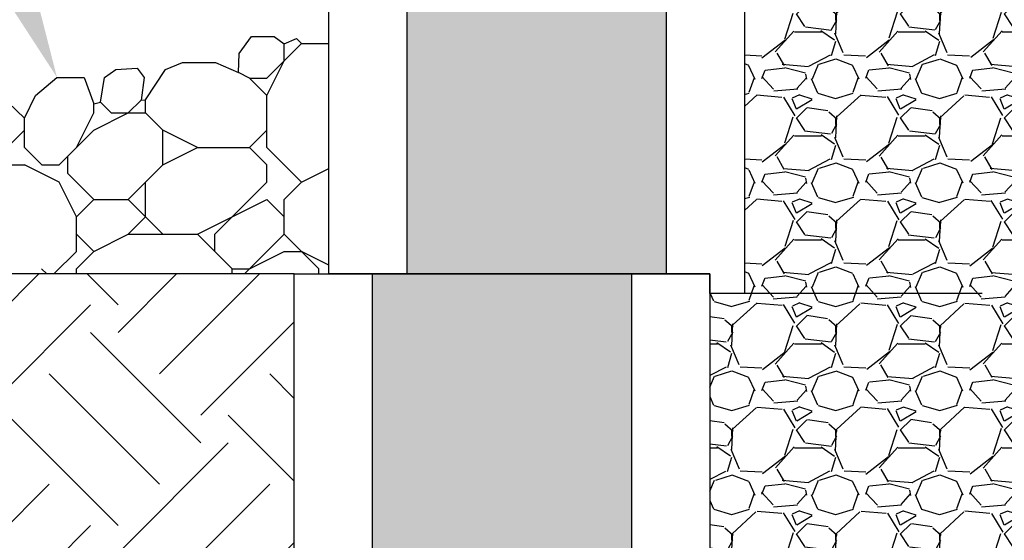
# Model space of a CAD drawing. Units: inches. Extents: x -810 to 13624, y -4468 to -1882.
# Drawn here: x 7325 to 7354, y -2366 to -2351 of the extents above; entities that cross this region are included whole.
import ezdxf
from ezdxf import colors
from ezdxf.entities.mleader import LeaderData, LeaderLine
from ezdxf.math import Vec2, Vec3

# ---------------------------------------------------------------- set-up
doc = ezdxf.new("R2010")
doc.units = ezdxf.units.IN
doc.header["$LTSCALE"] = 12
doc.header["$MEASUREMENT"] = 0
doc.linetypes.add('PHANTOMX2', pattern=[5, 2.5, -0.5, 0.5, -0.5, 0.5, -0.5])
for name, color, linetype in [('W-BLOK-CORE', 2, 'Continuous'), ('W-BLOK-OTLN', 3, 'Continuous'), ('W-HTCH-VLTE', 19, 'Continuous'), ('W-LINE-HEVY', 3, 'Continuous'), ('W-LINE-MEDM', 2, 'Continuous'), ('W-RENF-TYP1', 152, 'PHANTOMX2'), ('W-TEXT-MEDM', 1, 'Continuous')]:
    doc.layers.add(name, color=color, linetype=linetype)
doc.styles.add('AWS NOTES', font='arial.ttf', dxfattribs={"height": 2.5})

# ---------------------------------------------------------------- blocks, each defined once
blk = doc.blocks.new('RIP RAP')
at = {"layer": 'W-LINE-MEDM', "linetype": 'Continuous'}
for p, q in [((2983.588755917403, 635.1620920453556), (2983.947755917402, 635.6520920453556)), ((2983.947755917402, 635.6520920453556), (2984.600755917403, 635.6520920453556)), ((2984.600755917403, 635.6520920453556), (2984.889755917402, 635.4416333032898)), ((2984.389755923491, 634.4530920476386), (2985.389746333445, 635.4530824575925)), ((2984.889755917402, 635.4416333032898), (2985.243874181288, 635.5989737898403)), ((2984.889755917402, 634.9530920453556), (2984.889755917402, 635.4416333032898)), ((2985.389755923491, 635.4530920476384), (2985.243874181288, 635.5989737898403)), ((2985.389755917402, 635.4530920453556), (2986.173340877405, 635.4530920453556)), ((2983.568107622378, 634.6139134611519), (2983.588755917403, 635.1620920453556)), ((2981.465755917402, 634.7050920453555), (2981.955755917403, 634.9010920453554)), ((2981.955755917403, 634.9010920453554), (2982.902755917403, 634.9010920453554)), ((2982.902755917403, 634.9010920453554), (2983.568107622378, 634.6139134611519)), ((2984.389755851998, 633.9530918859389), (2984.889740651818, 634.9530614854514)), ((2979.701755917403, 634.4760920453555), (2980.028755917403, 634.7050920453555)), ((2980.028755917403, 634.7050920453555), (2980.648755917402, 634.7380920453554)), ((2980.648755917402, 634.7380920453554), (2980.844755917403, 634.4760920453555)), ((2980.889755917402, 633.8286463178729), (2981.465755917402, 634.7050920453555)), ((2983.889757233856, 634.4530886511823), (2983.568107622378, 634.6139134611519)), ((2977.709755917403, 633.9540920453555), (2978.330755917403, 634.4760920453555)), ((2978.330755917403, 634.4760920453555), (2979.114755917403, 634.4760920453555)), ((2979.114755917403, 634.4760920453555), (2979.389755917402, 633.7161292524104)), ((2979.586440826866, 633.7564071442634), (2979.701755917403, 634.4760920453555)), ((2980.844755917403, 634.4760920453555), (2980.758007755172, 633.8213438793198)), ((2983.889755917402, 634.4530920453556), (2984.389755917402, 634.4530920453556)), ((2984.389755923491, 633.9530920476384), (2983.889760718514, 634.4530872526154)), ((2975.195755917402, 633.9210920453554), (2976.664755917403, 633.9870920453557)), ((2976.664755917403, 633.9870920453557), (2977.389755917402, 633.2976706875395)), ((2977.389755917402, 633.2976706875395), (2977.709755917403, 633.9540920453555)), ((2984.389755917402, 632.4530920453556), (2984.389755917402, 633.9530920453556)), ((2974.476755917402, 633.1700920453557), (2975.195755917402, 633.9210920453554)), ((2979.389755917402, 633.7161292524104), (2979.586440826866, 633.7564071442634)), ((2979.389755917402, 633.4530920453556), (2979.389755917402, 633.7161292524104)), ((2979.889755923491, 633.4530920476384), (2979.586440826866, 633.7564071442634)), ((2980.389755923491, 633.4530920476386), (2980.758007755172, 633.8213438793198)), ((2980.758007755172, 633.8213438793198), (2980.889755917402, 633.8286463178729)), ((2980.889755917402, 633.4530920453556), (2980.889755917402, 633.8286463178729)), ((2978.889755851998, 632.4530918859389), (2979.389740651818, 633.4530614854511)), ((2979.389755857647, 632.9530920348536), (2980.389725457159, 633.4530768346735)), ((2979.889755917402, 633.4530920453556), (2980.889755917402, 633.4530920453556)), ((2981.389755923491, 632.9530920476386), (2980.889760718514, 633.4530872526154)), ((2974.410818248408, 632.4320297227209), (2974.476755917402, 633.1700920453557)), ((2977.389755917402, 632.4530920453556), (2977.389755917402, 633.2976706875395)), ((2976.389755923301, 631.9530920476386), (2977.389746333254, 632.9530824575925)), ((2978.3897559233, 631.9530920476386), (2979.389746333254, 632.9530824575925)), ((2981.389755917402, 631.9530920453556), (2981.389755917402, 632.9530920453556)), ((2982.389757233856, 632.4530886511823), (2981.389787639579, 632.9530734614739)), ((2983.889755923491, 632.4530920476386), (2984.389751128468, 632.9530872526154)), ((2969.643755917403, 632.4850920453555), (2970.655755917403, 632.5170920453554)), ((2970.655755917403, 632.5170920453554), (2971.374755917403, 632.2560920453554)), ((2971.374755917403, 632.2560920453554), (2972.125755917403, 632.6150920453556)), ((2972.125755917403, 632.6150920453556), (2973.529755917403, 632.6480920453555)), ((2973.529755917403, 632.6480920453555), (2974.064633669771, 632.2782143011682)), ((2969.120755917403, 632.1580920453555), (2969.643755917403, 632.4850920453555)), ((2971.374755917403, 632.2560920453554), (2971.364755921017, 631.9280920453555)), ((2974.064633669771, 632.2782143011682), (2974.410818248408, 632.4320297227209)), ((2974.3897559233, 631.9530920476384), (2974.064633669771, 632.2782143011682)), ((2975.385193294574, 631.4576546765552), (2974.410818248408, 632.4320297227209)), ((2977.8897559233, 631.9530920476386), (2977.389760718323, 632.4530872526157)), ((2981.389755857647, 631.9530920348536), (2982.389725457159, 632.4530768346735)), ((2982.389755917402, 632.4530920453556), (2983.889755917402, 632.4530920453556)), ((2984.389755923491, 631.9530920476386), (2983.889760718514, 632.4530872526154)), ((2985.385193294764, 631.4576546765554), (2984.38520288481, 632.4576450865093)), ((2968.639755917402, 631.8791777596414), (2969.120755917403, 632.1580920453555)), ((2974.389755917402, 631.4530920453556), (2974.389755917402, 631.9530920453556)), ((2975.389664656183, 631.4530464338034), (2976.389634255696, 631.9530312336235)), ((2976.389755917402, 631.9530920453556), (2977.389755917402, 631.9530920453556)), ((2978.389757233855, 631.453088756412), (2977.389787639578, 631.9530735667036)), ((2977.889755917402, 631.9530920453556), (2978.389755917402, 631.9530920453556)), ((2978.639755917402, 631.7030920453556), (2978.639755917402, 632.2030920453556)), ((2980.389755923491, 630.9530920476386), (2981.389746333445, 631.9530824575925)), ((2984.389755917402, 631.4530920453556), (2984.389755917402, 631.9530920453556)), ((2965.360096796191, 631.4234329207197), (2965.952755917403, 631.7340920453555)), ((2965.952755917403, 631.7340920453555), (2967.777280432804, 631.7593272702229)), ((2968.389757233854, 631.4530888616418), (2967.777280432804, 631.7593272702229)), ((2968.639755917402, 631.7030920453556), (2968.389757233854, 631.4530888616418)), ((2969.3897559233, 630.9530920476386), (2968.639727760496, 631.7031202104431)), ((2968.639755917402, 631.7030920453556), (2968.639755917402, 631.8791777596414)), ((2970.389755923301, 630.9530920476386), (2971.364755921017, 631.9280920453555)), ((2979.389755923491, 630.9530920476384), (2978.639727760686, 631.7031202104431)), ((2985.389664656184, 631.4530464343134), (2986.173340877405, 631.8448845449736)), ((2964.88975592311, 630.9530920476386), (2965.360096796191, 631.4234329207197)), ((2968.889755841994, 630.453092199813), (2968.389771042174, 631.4530617993253)), ((2970.889755917402, 630.4530920453556), (2970.889755917402, 631.4530920453556)), ((2972.8897559233, 629.9530920476386), (2974.389755680367, 631.4530918047051)), ((2974.8897559233, 630.9530920476386), (2975.389751128277, 631.4530872526154)), ((2978.889755839758, 630.453092204795), (2978.389771039939, 631.4530618043075)), ((2980.889755917402, 630.4530920453556), (2980.889755917402, 631.4530920453556)), ((2982.889755923491, 629.9530920476386), (2984.389755680557, 631.4530918047051)), ((2984.889755923491, 630.9530920476384), (2985.389751128468, 631.4530872526154)), ((2962.389755857645, 629.9530920338336), (2964.38969505667, 630.9530616334735)), ((2964.38969505667, 630.9530616334735), (2964.88975592311, 630.9530920476386)), ((2964.88975592311, 630.4530920476386), (2964.389760718133, 630.9530872526154)), ((2964.889755917402, 629.9530920453556), (2964.889755917402, 630.9530920453556)), ((2968.889752918265, 630.4530890426033), (2969.389748123242, 630.9530842475804)), ((2969.389755917402, 630.9530920453556), (2970.389755917402, 630.9530920453556)), ((2971.3897559233, 629.9530920476386), (2970.389765513346, 630.9530824575925)), ((2972.389755857646, 629.9530920343436), (2974.389695056671, 630.9530616339835)), ((2974.8897559233, 630.4530920476384), (2974.389760718323, 630.9530872526154)), ((2974.889755917402, 629.9530920453556), (2974.889755917402, 630.9530920453556)), ((2978.889752918456, 630.4530890426033), (2979.389748123433, 630.9530842475804)), ((2979.389755917402, 630.9530920453556), (2980.389755917402, 630.9530920453556)), ((2981.389755923491, 629.9530920476384), (2980.389765513537, 630.9530824575925)), ((2982.389755857647, 629.9530920348536), (2984.389695056672, 630.9530616344935)), ((2984.889755923491, 630.4530920476386), (2984.389760718514, 630.9530872526154)), ((2984.889755917402, 629.9530920453556), (2984.889755917402, 630.9530920453556)), ((2962.88975592311, 629.9530920476384), (2963.389755961092, 630.4530920856209)), ((2968.889755917402, 629.2030920641898), (2968.889755917402, 630.4530920453556)), ((2970.389755923301, 629.9530920476386), (2970.889751128278, 630.4530872526157)), ((2978.889755917402, 629.4530920453556), (2978.889755917402, 630.4530920453556)), ((2980.389755923491, 629.9530920476386), (2980.889751128468, 630.4530872526154)), ((2961.914083527194, 629.9530920453556), (2962.389755917402, 629.9530920453556)), ((2963.536453292919, 628.8063946778298), (2962.389765513156, 629.9530824575925)), ((2962.889755917402, 629.4530920453556), (2962.889755917402, 629.9530920453556)), ((2963.743058553492, 628.80639467783), (2964.889722357949, 629.9530584822874)), ((2966.036453292919, 628.8063946778298), (2964.889765513156, 629.9530824575925)), ((2968.096361144783, 628.8063946778298), (2970.389725457158, 629.9530768341635)), ((2969.3897559233, 629.4530920476386), (2968.889760718323, 629.9530872526154)), ((2970.389755917402, 629.9530920453556), (2972.389755917402, 629.9530920453556)), ((2973.536453293109, 628.8063946778298), (2972.389765513346, 629.9530824575925)), ((2972.889755917402, 629.4530920453556), (2972.889755917402, 629.9530920453556)), ((2973.743058553682, 628.8063946778298), (2974.889722358139, 629.9530584822874)), ((2976.036453293109, 628.8063946778298), (2974.889765513346, 629.9530824575925)), ((2979.389755923491, 629.4530920476384), (2978.889760718514, 629.9530872526154)), ((2979.389755857647, 629.4530920348536), (2980.389725457159, 629.9530768346735)), ((2980.389755917402, 629.9530920453556), (2982.389755917402, 629.9530920453556)), ((2983.389755923491, 628.9530920476386), (2982.389765513537, 629.9530824575925)), ((2982.889755917402, 629.4530920453556), (2982.889755917402, 629.9530920453556)), ((2983.743058553872, 628.8063946778295), (2984.889722358329, 629.9530584822874)), ((2985.889755923491, 628.9530920476386), (2984.889765513537, 629.9530824575925)), ((2978.243058553491, 628.8063946778298), (2978.889751128277, 629.4530872526157)), ((2978.889748123433, 628.9530842475804), (2979.389743328409, 629.4530794525574)), ((2983.889755857647, 628.9530920348536), (2984.889725457159, 629.4530768346735)), ((2984.889755917402, 629.4530920453556), (2985.389755917402, 629.4530920453556)), ((2986.173340877405, 629.0612968322541), (2985.389787639579, 629.4530734614739)), ((2978.036453293299, 628.8063946778295), (2977.885522872849, 628.9573250982796)), ((2978.889755917402, 628.8063946778295), (2978.889755917402, 628.9530920453556)), ((2983.389755917402, 628.8063946778295), (2983.389755917402, 628.9530920453556)), ((2983.389755917402, 628.9530920453556), (2983.889755917402, 628.9530920453556)), ((2985.889755917402, 628.8063946778295), (2985.889755917402, 628.9530920453556))]:
    blk.add_line(p, q, dxfattribs=at)
blk.add_lwpolyline([(2961.914083527194, 629.9530920453556), (2961.050755917403, 629.1730920453556), (2961.050755917403, 628.80639467783)], dxfattribs=at)
blk = doc.blocks.new('*U59')
at = {"layer": 'W-BLOK-CORE', "extrusion": (-0.9998476951563913, -1.211518616404934e-15, 0.01745240643728362)}
blk.add_line((-1.25, 0), (-1.25, 8), dxfattribs=at)
at = {"layer": 'W-BLOK-CORE'}
blk.add_lwpolyline([(-8.75, 8), (-8.75, 0)], dxfattribs=at)
at = {"layer": 'W-BLOK-OTLN', "linetype": 'Continuous'}
blk.add_lwpolyline([(-11, 8), (1, 8), (1, -0.5630000000001019), (0, -0.5630000000001019), (0, 0), (-11, 0)], close=True, dxfattribs=at)

msp = doc.modelspace()

# ---------------------------------------------------------------- hatches: boundary and pattern name
at = {"layer": 'W-HTCH-VLTE'}
h = msp.add_hatch(dxfattribs=at)
h.set_pattern_fill('GRAVEL', color=256, scale=3, style=0)
h.set_pattern_definition([(228.0128, (7336.656313655049, -2371.646226007018), (-23.99999469647448, -27.00000402482174), [0.403608, -39.957264]), (184.9697, (7336.38631365505, -2371.946226007018), (36.00000315455291, 2.999973921021156), [0.692604, -68.567775]), (132.5104, (7335.696313655049, -2372.006226007018), (29.99997215504044, -33.00002602161359), [0.488364, -48.348096]), (267.2737, (7334.526313655049, -2372.756226007018), (2.999988053181571, 60.0000008849204), [0.630714, -62.440674]), (292.8337, (7334.49631365505, -2373.386226007018), (-15.00002971631142, 35.99998923533333), [0.618465, -61.22811900000001]), (357.2737, (7334.736313655049, -2373.956226007018), (-60.0000008849204, 2.999988053181574), [0.630714, -62.440674]), (37.6942, (7335.366313655049, -2373.986226007018), (-39.00002203685393, -29.99997121548159), [0.8340869999999999, -82.574547]), (72.2553, (7336.026313655049, -2373.476226007018), (21.00003228811623, 65.99998869371757), [0.7874639999999999, -77.958963]), (121.4296, (7336.26631365505, -2372.726226007018), (-24.0000247025291, 38.99998510947771), [0.63285, -62.652219]), (175.2364, (7335.936313655049, -2372.186226007017), (33.00000283895875, -2.999974597983782), [0.7224959999999994, -35.40228899999995]), (222.3974, (7335.21631365505, -2372.126226007018), (-36.0000220532197, -32.99997624604236), [0.9343440000000001, -92.500125]), (138.8141, (7337.49631365505, -2372.786226007018), (-21.00000884041714, 17.99999194002827), [0.318903, -31.571532]), (171.4692, (7337.25631365505, -2372.576226007018), (38.99999485444538, -6.000023730119371), [0.6067109999999993, -60.06453299999995]), (225, (7336.656313655049, -2372.486226007018), (-3.33066907387547e-16, -3.000000928346857), [0.4242629999999999, -3.818376]), (203.1986, (7336.446313655049, -2372.126226007018), (14.99999919200123, 6.000003975794561), [0.228474, -22.618845]), (291.8014, (7336.236313655049, -2372.216226007018), (-2.999999731501946, 9.00000081903231), [0.323109, -15.832386]), (30.9638, (7336.356313655049, -2372.516226007018), (8.999994066863994, 6.000007450622197), [0.5247869999999993, -16.96806899999998]), (161.5651, (7336.80631365505, -2372.246226007018), (6.000001303778886, -2.999995209668123), [0.3794730000000001, -9.107361000000001]), (16.38950000000001, (7334.49631365505, -2372.216226007018), (30.00000659523588, 8.999978129453911), [0.5316, -52.628535]), (70.3462, (7335.00631365505, -2372.066226007018), (-11.99998574211524, -33.00000640681867), [0.445983, -44.152224]), (293.1986, (7336.80631365505, -2371.646226007018), (-6.000003975794561, 14.99999919200123), [0.456945, -22.390374]), (343.6105, (7336.986313655049, -2372.066226007018), (-30.00000659523587, 8.99997812945392), [0.5315999999999993, -52.62853499999996]), (339.444, (7334.49631365505, -2374.076226007018), (-15.00000553362727, 5.999987989264753), [0.51264, -25.119372]), (294.7751, (7334.976313655049, -2374.256226007018), (-14.99997656773551, 33.00001026551735), [0.4295339999999996, -42.52392899999995]), (66.80140000000002, (7336.83631365505, -2374.646226007018), (6.000003975794565, 14.99999919200123), [0.456945, -22.390374]), (17.35400000000001, (7337.01631365505, -2374.226226007018), (-39.0000060572905, -11.99998350677735), [0.5028929999999999, -49.78627199999999]), (69.444, (7335.366313655049, -2374.646226007018), (-5.99998798926476, -15.00000553362727), [0.25632, -25.375692]), (101.3098999999999, (7336.656313655049, -2374.646226007018), (-2.999992896484816, 12.00000225669286), [0.1529699999999999, -15.14408699999999]), (165.9638, (7336.62631365505, -2374.496226007018), (9.00000163796922, -2.999994172083737), [0.618465, -11.75085]), (186.009, (7336.026313655049, -2374.346226007018), (29.99999925271812, 2.999997952445524), [0.57315, -56.74176900000001]), (303.6901, (7336.356313655049, -2372.786226007018), (-3.000004003521572, 5.999998673313481), [0.432666, -10.383987]), (353.1572, (7336.59631365505, -2373.146226007018), (50.99999809643565, -6.000023993774283), [0.755382, -74.782689]), (60.94540000000001, (7337.34631365505, -2373.236226007018), (-12.00000008159784, -21.00000115370906), [0.3088679999999997, -30.57802199999998]), (90, (7337.49631365505, -2372.966226007018), (-3, 3), [0.18, -2.82]), (120.2564, (7335.96631365505, -2374.256226007018), (11.99998466040808, -21.0000073675642), [0.416772, -41.26056000000001]), (48.01279999999999, (7335.75631365505, -2373.896226007018), (23.99999469647448, 27.00000402482175), [0.8072159999999999, -39.553656]), (0, (7336.29631365505, -2373.296226007018), (3, 3), [0.78, -2.22]), (325.3048, (7337.076313655049, -2373.296226007018), (-29.99998277696258, 21.00002582878337), [0.474342, -46.959822]), (254.0546, (7337.46631365505, -2373.566226007018), (-2.999999667889143, -12.00000037995645), [0.436806, -21.403524]), (207.646, (7337.34631365505, -2373.986226007018), (-56.99998742153878, -30.00002313950754), [0.711195, -70.408422]), (175.4261, (7336.71631365505, -2374.316226007018), (-39.0000016749364, 2.999984403483252), [0.7523969999999993, -74.48722199999992])])
h.paths.add_polyline_path([(7352.99631365505, -2278.646226007018), (7345.49631365505, -2278.646226007018), (7345.49631365505, -2286.646226007018), (7352.99631365505, -2286.646226007018)])
h.paths.add_polyline_path([(7351.99631365505, -2286.646226007018), (7344.49631365505, -2286.646226007018), (7344.49631365505, -2294.646226007018), (7351.99631365505, -2294.646226007018)])
h.paths.add_polyline_path([(7350.99631365505, -2294.646226007018), (7343.49631365505, -2294.646226007018), (7343.49631365505, -2302.646226007018), (7350.99631365505, -2302.646226007018)])
h.paths.add_polyline_path([(7343.99631365505, -2350.646226007018), (7336.49631365505, -2350.646226007018), (7336.49631365505, -2358.646226007018), (7343.99631365505, -2358.646226007018)])
h.paths.add_polyline_path([(7342.99631365505, -2358.646226007018), (7335.49631365505, -2358.646226007018), (7335.49631365505, -2366.646226007018), (7342.99631365505, -2366.646226007018)])
h.paths.add_polyline_path([(7341.99631365505, -2366.646226007018), (7334.49631365505, -2366.646226007018), (7334.49631365505, -2374.646226007018), (7341.99631365505, -2374.646226007018)])
h = msp.add_hatch(dxfattribs=at)
h.set_pattern_fill('GRAVEL,_O', color=256, scale=3)
h.set_pattern_definition([(228.0128, (1603.023070098639, -2977.032111586123), (-23.99999469647448, -27.00000402482174), [0.403608, -39.957264]), (184.9697, (1602.753070098639, -2977.332111586124), (36.00000315455291, 2.999973921021156), [0.692604, -68.567775]), (132.5104, (1602.06307009864, -2977.392111586124), (29.99997215504044, -33.00002602161359), [0.488364, -48.348096]), (267.2737, (1600.89307009864, -2978.142111586124), (2.999988053181571, 60.0000008849204), [0.630714, -62.440674]), (292.8337, (1600.86307009864, -2978.772111586124), (-15.00002971631142, 35.99998923533333), [0.618465, -61.22811900000001]), (357.2737, (1601.10307009864, -2979.342111586124), (-60.0000008849204, 2.999988053181574), [0.630714, -62.440674]), (37.6942, (1601.733070098639, -2979.372111586124), (-39.00002203685393, -29.99997121548159), [0.8340869999999999, -82.574547]), (72.2553, (1602.39307009864, -2978.862111586124), (21.00003228811623, 65.99998869371757), [0.7874639999999999, -77.958963]), (121.4296, (1602.63307009864, -2978.112111586124), (-24.0000247025291, 38.99998510947771), [0.63285, -62.652219]), (175.2364, (1602.30307009864, -2977.572111586123), (33.00000283895875, -2.999974597983782), [0.7224959999999986, -35.4022889999999]), (222.3974, (1601.58307009864, -2977.512111586124), (-36.0000220532197, -32.99997624604236), [0.9343440000000001, -92.500125]), (138.8141, (1603.86307009864, -2978.172111586124), (-21.00000884041714, 17.99999194002827), [0.318903, -31.571532]), (171.4692, (1603.62307009864, -2977.962111586124), (38.99999485444538, -6.000023730119371), [0.6067109999999986, -60.0645329999999]), (225, (1603.023070098639, -2977.872111586124), (-3.33066907387547e-16, -3.000000928346857), [0.4242629999999999, -3.818376]), (203.1986, (1602.81307009864, -2977.512111586124), (14.99999919200123, 6.000003975794561), [0.228474, -22.618845]), (291.8014, (1602.60307009864, -2977.602111586124), (-2.999999731501946, 9.00000081903231), [0.323109, -15.832386]), (30.9638, (1602.72307009864, -2977.902111586124), (8.999994066863994, 6.000007450622197), [0.5247869999999986, -16.96806899999995]), (161.5651, (1603.17307009864, -2977.632111586124), (6.000001303778886, -2.999995209668123), [0.3794730000000001, -9.107361000000001]), (16.38950000000001, (1600.86307009864, -2977.602111586124), (30.00000659523588, 8.999978129453911), [0.5316, -52.628535]), (70.3462, (1601.37307009864, -2977.452111586123), (-11.99998574211524, -33.00000640681867), [0.445983, -44.152224]), (293.1986, (1603.17307009864, -2977.032111586123), (-6.000003975794561, 14.99999919200123), [0.456945, -22.390374]), (343.6105, (1603.35307009864, -2977.452111586123), (-30.00000659523587, 8.99997812945392), [0.5315999999999985, -52.62853499999991]), (339.444, (1600.86307009864, -2979.462111586124), (-15.00000553362727, 5.999987989264753), [0.51264, -25.119372]), (294.7751, (1601.34307009864, -2979.642111586124), (-14.99997656773551, 33.00001026551735), [0.4295339999999992, -42.5239289999999]), (66.80140000000002, (1603.20307009864, -2980.032111586123), (6.000003975794565, 14.99999919200123), [0.456945, -22.390374]), (17.35400000000001, (1603.38307009864, -2979.612111586124), (-39.0000060572905, -11.99998350677735), [0.5028929999999999, -49.78627199999999]), (69.444, (1601.733070098639, -2980.032111586123), (-5.99998798926476, -15.00000553362727), [0.25632, -25.375692]), (101.3098999999999, (1603.023070098639, -2980.032111586123), (-2.999992896484816, 12.00000225669286), [0.1529699999999997, -15.14408699999998]), (165.9638, (1602.99307009864, -2979.882111586124), (9.00000163796922, -2.999994172083737), [0.618465, -11.75085]), (186.009, (1602.39307009864, -2979.732111586124), (29.99999925271812, 2.999997952445524), [0.57315, -56.74176900000001]), (303.6901, (1602.72307009864, -2978.172111586124), (-3.000004003521572, 5.999998673313481), [0.432666, -10.383987]), (353.1572, (1602.963070098639, -2978.532111586123), (50.99999809643565, -6.000023993774283), [0.755382, -74.782689]), (60.94540000000001, (1603.713070098639, -2978.622111586124), (-12.00000008159784, -21.00000115370906), [0.3088679999999997, -30.57802199999998]), (90, (1603.86307009864, -2978.352111586124), (-3, 3), [0.18, -2.82]), (120.2564, (1602.33307009864, -2979.642111586124), (11.99998466040808, -21.0000073675642), [0.416772, -41.26056000000001]), (48.01279999999999, (1602.12307009864, -2979.282111586123), (23.99999469647448, 27.00000402482175), [0.8072159999999999, -39.553656]), (0, (1602.66307009864, -2978.682111586123), (3, 3), [0.78, -2.22]), (325.3048, (1603.44307009864, -2978.682111586123), (-29.99998277696258, 21.00002582878337), [0.474342, -46.959822]), (254.0546, (1603.83307009864, -2978.952111586123), (-2.999999667889143, -12.00000037995645), [0.436806, -21.403524]), (207.646, (1603.713070098639, -2979.372111586124), (-56.99998742153878, -30.00002313950754), [0.711195, -70.408422]), (175.4261, (1603.08307009864, -2979.702111586123), (-39.0000016749364, 2.999984403483252), [0.7523969999999985, -74.48722199999982])])
h.paths.add_polyline_path([(7358.253380512174, -2359.209226007018), (7346.24631365505, -2359.209226007018), (7345.24631365505, -2359.209226007018), (7345.24631365505, -2367.209226007018), (7344.24631365505, -2367.209226007018), (7344.24631365505, -2374.646226007018), (7350.24631365505, -2374.646226007018), (7356.480185881152, -2374.095555097314)])
h.paths.add_polyline_path([(7350.670850695048, -2370.825028639492, -1), (7346.670850695048, -2370.825028639492, -1)], flags=16)
h.paths.add_polyline_path([(7350.425850695048, -2370.825028639492, -1), (7346.915850695048, -2370.825028639492, -1)], flags=0)
h.paths.add_polyline_path([(7360.226292873272, -2342.646226007018), (7347.24631365505, -2342.646226007018), (7347.24631365505, -2350.646226007018), (7346.24631365505, -2350.646226007018), (7346.24631365505, -2359.209226007018), (7358.253380512174, -2359.209226007018)])
h = msp.add_hatch(dxfattribs=at)
h.set_pattern_fill('EARTH', color=256, scale=18, angle=45, style=0)
h.set_pattern_definition([(45, (2303.019622362084, -2980.032111586123), (4.440892098500626e-16, 6.363961030678928), [4.5, -4.5]), (45, (2301.826379668832, -2978.838868892871), (4.440892098500626e-16, 6.363961030678928), [4.5, -4.5]), (45, (2300.63313697558, -2977.645626199619), (4.440892098500626e-16, 6.363961030678928), [4.5, -4.5]), (135, (2300.63313697558, -2976.850131070784), (-6.363961030678928, 1.332267629550188e-15), [4.5, -4.5]), (135, (2301.826379668832, -2975.656888377532), (-6.363961030678928, 1.332267629550188e-15), [4.5, -4.5]), (135, (2303.019622362084, -2974.46364568428), (-6.363961030678928, 1.332267629550188e-15), [4.5, -4.5])])
h.paths.add_polyline_path([(7326.24631365505, -2374.646226007018), (7332.24631365505, -2374.646226007018), (7332.24631365505, -2366.646226007018), (7333.24631365505, -2366.646226007018), (7333.24631365505, -2358.646226007018), (7304.445077238856, -2358.646226007018), (7304.281082777409, -2365.795568543557), (7308.318483321135, -2371.041838693813), (7309.933431558523, -2376.691673415218), (7316.595134219352, -2378.305911907048), (7320.430669977189, -2381.13082431956), (7326.24631365505, -2380.646226007018)])

# ---------------------------------------------------------------- linework, layer by layer
at = {"layer": 'W-LINE-HEVY', "linetype": 'Continuous'}
msp.add_line((7333.24631365505, -2358.646226007018), (7304.445077238856, -2358.646226007018), dxfattribs=at)
at = {"layer": 'W-RENF-TYP1', "ltscale": 0.25}
msp.add_lwpolyline([(7413.100591581657, -2359.209226007018), (7346.24631365505, -2359.209226007018), (7345.24631365505, -2359.209226007018), (7345.24631365505, -2358.646226007018), (7334.24631365505, -2358.646226007018)], dxfattribs=at)

# ---------------------------------------------------------------- block references
for name, p in [('*U59', (7345.24631365505, -2358.646226007018)), ('RIP RAP', (4348.072972777644, -2987.452620684847)), ('*U59', (7344.24631365505, -2366.646226007018))]:
    msp.add_blockref(name, p)

# ---------------------------------------------------------------- leaders
at = {"layer": 'W-TEXT-MEDM'}
ml = msp.add_multileader_mtext('Standard', dxfattribs=at)
ml.set_content('SCOUR\\PPROTECTION', color=256, style='AWS NOTES')
ml.set_leader_properties()
ml.build(insert=Vec2(0, 0))
ml.multileader.update_dxf_attribs({"dogleg_length": 0.125, "arrow_head_size": 3, "scale": 32})
ctx = ml.context
ctx.base_point, ctx.scale, ctx.char_height, ctx.arrow_head_size, ctx.landing_gap_size, ctx.plane_origin = Vec3(7291.551951503872, -2340.134063709372), 32, 2.5, 3, 1.44, Vec3(7322.403728695047, -2346.976528639492)
ctx.text_align_type = 2
notes = []
notes.append((ctx, [(0, (1, 1, 0), (7320.771651367447, -2340.134063709372), (-1, 0), 4, [(0, [(7326.403728695047, -2352.976528639492)], 0, [])])]))
ctx.mtext.insert, ctx.mtext.alignment, ctx.mtext.flow_direction = Vec3(7315.331651367446, -2338.862747201868), 3, 5
for ctx, leaders in notes:
    for number, flags, end, landing, length, lines in leaders:
        leader = LeaderData()
        leader.index, (leader.has_last_leader_line, leader.has_dogleg_vector, leader.attachment_direction) = number, flags
        leader.last_leader_point, leader.dogleg_vector, leader.dogleg_length = Vec3(end), Vec3(landing), length
        for number, points, colour, breaks in lines:
            line = LeaderLine()
            line.index, line.vertices, line.color, line.breaks = number, Vec3.list(points), colors.encode_raw_color(colour), breaks
            leader.lines.append(line)
        ctx.leaders.append(leader)

# ---------------------------------------------------------------- next in the draw order: leaders
ml = msp.add_multileader_mtext('Standard', dxfattribs=at)
ml.set_content('4" %%C DRAIN TILE (EL. VARIES)', color=256, style='AWS NOTES')
ml.set_leader_properties()
ml.build(insert=Vec2(0, 0))
ml.multileader.update_dxf_attribs({"dogleg_length": 0.125, "arrow_head_size": 3, "scale": 32})
ctx = ml.context
ctx.base_point, ctx.scale, ctx.char_height, ctx.arrow_head_size, ctx.landing_gap_size, ctx.plane_origin = Vec3(7365.465099652654, -2363.845313505768), 32, 2.5, 3, 1.44, Vec3(7347.606612993364, -2369.862533113345)
notes = []
notes.append((ctx, [(0, (1, 1, 0), (7361.465099652654, -2363.845313505768), (1, 0), 4, [(0, [(7348.670850695048, -2370.825028639492)], 0, [])])]))
ctx.mtext.insert, ctx.mtext.width, ctx.mtext.defined_height, ctx.mtext.flow_direction = Vec3(7366.905099652654, -2362.22781691641), 137.9130935990288, 7.654421731607755, 5
ctx.mtext.has_bg_fill, ctx.mtext.bg_color, ctx.mtext.bg_scale_factor, ctx.mtext.bg_transparency, ctx.mtext.use_window_bg_color = 1, -1073741824, 1, 0, 1
for ctx, leaders in notes:
    for number, flags, end, landing, length, lines in leaders:
        leader = LeaderData()
        leader.index, (leader.has_last_leader_line, leader.has_dogleg_vector, leader.attachment_direction) = number, flags
        leader.last_leader_point, leader.dogleg_vector, leader.dogleg_length = Vec3(end), Vec3(landing), length
        for number, points, colour, breaks in lines:
            line = LeaderLine()
            line.index, line.vertices, line.color, line.breaks = number, Vec3.list(points), colors.encode_raw_color(colour), breaks
            leader.lines.append(line)
        ctx.leaders.append(leader)

# ---------------------------------------------------------------- next in the draw order: leaders
ml = msp.add_multileader_mtext('Standard', dxfattribs=at)
ml.set_content('PLACE BOND BREAK AROUND WALL OPENING', color=256, style='AWS NOTES')
ml.set_leader_properties()
ml.build(insert=Vec2(0, 0))
ml.multileader.update_dxf_attribs({"dogleg_length": 0.125, "arrow_head_size": 3, "scale": 32})
ctx = ml.context
ctx.base_point, ctx.scale, ctx.char_height, ctx.arrow_head_size, ctx.landing_gap_size, ctx.plane_origin = Vec3(7247.414964767007, -2388.303898118703), 32, 2.5, 3, 1.44, Vec3(7242.641352819474, -2350.646226007018)
notes = []
notes.append((ctx, [(0, (1, 1, 0), (7243.414964767007, -2388.303898118703), (1, 0), 4, [(0, [(7242.641352819474, -2350.646226007018)], 0, [])])]))
ctx.mtext.insert, ctx.mtext.width, ctx.mtext.flow_direction = Vec3(7248.854964767007, -2387.032581611199), 53.86536090079608, 5
ml = msp.add_multileader_mtext('Standard', dxfattribs=at)
ml.set_content('WRAP PIPE IN FILTER FABRIC TO REDUCE FINES WASHING OUT THE FACE', color=256, style='AWS NOTES')
ml.set_leader_properties()
ml.build(insert=Vec2(0, 0))
ml.multileader.update_dxf_attribs({"text_left_attachment_type": 3, "dogleg_length": 0.125, "arrow_head_size": 3, "scale": 32})
ctx = ml.context
ctx.base_point, ctx.scale, ctx.char_height, ctx.arrow_head_size, ctx.landing_gap_size, ctx.plane_origin = Vec3(6998.388171342542, -2362.963284625884), 32, 2.5, 3, 1.44, Vec3(6998.542640523791, -2352.041985889578)
ctx.left_attachment = 3
notes.append((ctx, [(0, (1, 1, 0), (6994.388171342542, -2362.963284625884), (1, 0), 4, [(0, [(6993.769916925818, -2352.041985889578)], 0, [])])]))
ctx.mtext.insert, ctx.mtext.width, ctx.mtext.defined_height, ctx.mtext.flow_direction = Vec3(6999.828171342541, -2357.4366247805), 87.09173328044562, 28.6171972803277, 5
ml = msp.add_multileader_mtext('Standard', dxfattribs=at)
ml.set_content('PLACE ADDITIONAL PANEL AT CORNER TO PROVIDE 100% GEOGRID COVERAGE OF REINFORCED FILL. THIS PANEL SHOULD BE PLACED ONE COURSE ABOVE MAIN REINFORCEMENT.', color=256, style='AWS NOTES')
ml.set_leader_properties()
ml.build(insert=Vec2(0, 0))
ml.multileader.update_dxf_attribs({"dogleg_length": 0.125, "arrow_head_size": 3, "scale": 32})
ctx = ml.context
ctx.base_point, ctx.scale, ctx.char_height, ctx.arrow_head_size, ctx.landing_gap_size, ctx.plane_origin = Vec3(9745.863054925449, -2355.031558188486), 32, 2.5, 3, 1.44, Vec3(9863.3326937546, -2449.411310519475)
ctx.text_align_type = 2
notes.append((ctx, [(1, (1, 1, 0), (9826.803423274698, -2355.031558188486), (-1, 0), 4, [(0, [(9837.470839478974, -2370.54794786706)], 0, [])])]))
ctx.mtext.insert, ctx.mtext.width, ctx.mtext.defined_height, ctx.mtext.alignment, ctx.mtext.flow_direction = Vec3(9821.363423274699, -2353.760241680982), 83.42555996431656, 8.953707269232416, 3, 5
for ctx, leaders in notes:
    for number, flags, end, landing, length, lines in leaders:
        leader = LeaderData()
        leader.index, (leader.has_last_leader_line, leader.has_dogleg_vector, leader.attachment_direction) = number, flags
        leader.last_leader_point, leader.dogleg_vector, leader.dogleg_length = Vec3(end), Vec3(landing), length
        for number, points, colour, breaks in lines:
            line = LeaderLine()
            line.index, line.vertices, line.color, line.breaks = number, Vec3.list(points), colors.encode_raw_color(colour), breaks
            leader.lines.append(line)
        ctx.leaders.append(leader)

doc.saveas('drawing.dxf')
